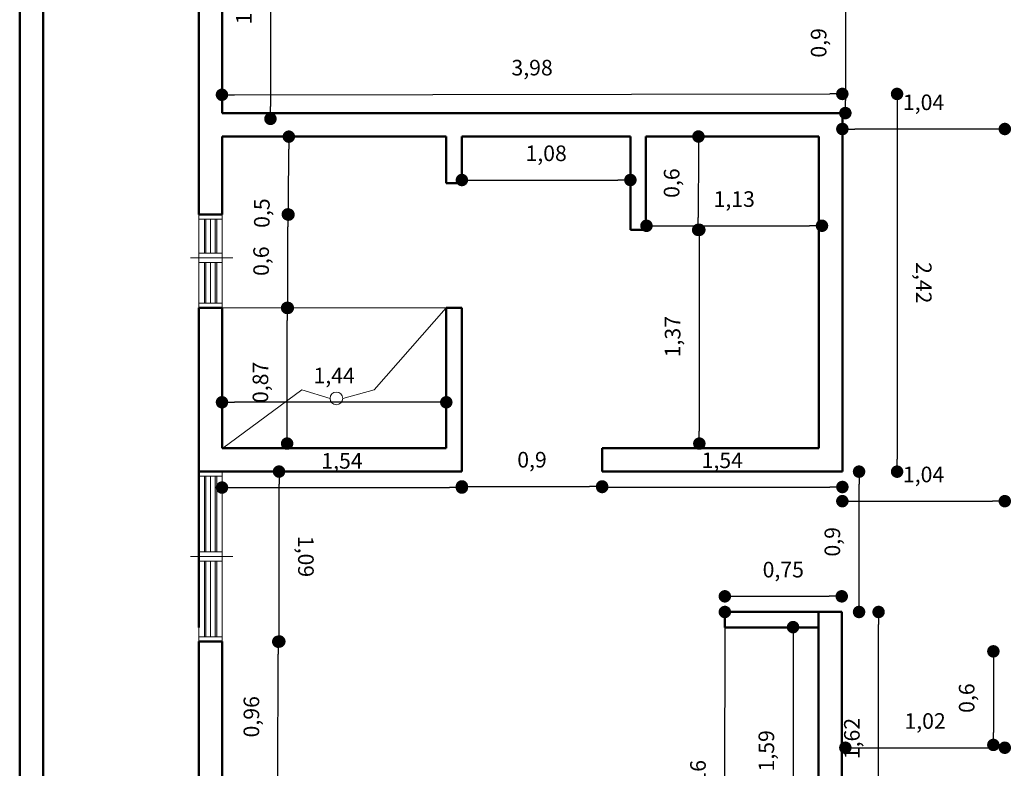
# Model space of a CAD drawing. Units: millimetres. Extents: x 1838.9 to 1872.2, y 656 to 679.5.
# Drawn here: x 1854.8 to 1861.2, y 668.2 to 673 of the extents above; entities that cross this region are included whole.
import ezdxf

# ---------------------------------------------------------------- set-up
doc = ezdxf.new("R2010")
doc.units = ezdxf.units.MM
for name, color, linetype, lineweight in [('DIMENSION', 252, 'Continuous', 20), ('LINEA DE BAÑERA', 255, 'Continuous', 5), ('MUROS', 251, 'Continuous', 50), ('NPT', 254, 'Continuous', 0), ('VENTANAS', 255, 'Continuous', 9)]:
    doc.layers.add(name, color=color, linetype=linetype, lineweight=lineweight)
doc.dimstyles.new('ISO-25', dxfattribs={"dimtxt": 0.1, "dimasz": 0.08, "dimexe": 1.25, "dimexo": 0.625, "dimgap": 0.1, "dimtad": 1, "dimtxsty": 'Standard', "dimblk": 'DOT', "dimcen": 0.1, "dimse1": 1, "dimse2": 1, "dimadec": 0, "dimazin": 0, "dimtfac": 1, "dimtmove": 0, "dimatfit": 3, "dimfxl": 0, "dimarcsym": 0})

# ---------------------------------------------------------------- blocks, each defined once
blk = doc.blocks.new('_Dot')
at = {"color": 0, "linetype": 'ByBlock', "lineweight": -2}
blk.add_line((-0.5, 0), (-1, 0), dxfattribs=at)
at = {"color": 0, "linetype": 'ByBlock', "const_width": 0.5}
blk.add_lwpolyline([(-0.25, 0, 1), (0.25, 0, 1)], format="xyb", close=True, dxfattribs=at)
blk = doc.blocks.new('*D44')
at = {"layer": 'Defpoints', "color": 0, "transparency": 16777216}
for p in [(1860.1151, 672.5354), (1856.1346, 672.3207), (1860.1154, 672.3262)]:
    blk.add_point(p, dxfattribs=at)
at = {"layer": 'DIMENSION', "color": 0, "lineweight": -2, "transparency": 16777216}
blk.add_line((1856.2143, 672.53), (1860.0351, 672.5353), dxfattribs=at)
at = {"layer": 'DIMENSION', "color": 0, "lineweight": -2, "transparency": 16777216, "xscale": 0.08, "yscale": 0.08, "zscale": 0.08}
for p, rotation in [((1860.1151, 672.5354), 0.08000355376727303), ((1856.1343, 672.5299), 180.0800035537673)]:
    blk.add_blockref('_Dot', p, dxfattribs=dict(at, rotation=rotation))
at = {"layer": 'DIMENSION', "color": 0, "transparency": 16777216, "insert": (1858.1245, 672.691), "char_height": 0.1, "attachment_point": 5, "rotation": 0.08}
blk.add_mtext('3,98', dxfattribs=at)
blk = doc.blocks.new('*D97')
at = {"layer": 'Defpoints', "color": 0, "transparency": 16777216}
for p in [(1860.1154, 672.3105), (1860.1154, 672.163), (1861.1578, 672.163)]:
    blk.add_point(p, dxfattribs=at)
at = {"layer": 'DIMENSION', "color": 0, "lineweight": -2, "transparency": 16777216}
blk.add_line((1861.0778, 672.3105), (1860.1954, 672.3105), dxfattribs=at)
at = {"layer": 'DIMENSION', "color": 0, "lineweight": -2, "transparency": 16777216, "xscale": 0.08, "yscale": 0.08, "zscale": 0.08}
for p, rotation in [((1860.1154, 672.3105), 180.000000000025), ((1861.1578, 672.3105), 2.501998608295253e-11)]:
    blk.add_blockref('_Dot', p, dxfattribs=dict(at, rotation=rotation))
at = {"layer": 'DIMENSION', "color": 0, "transparency": 16777216, "insert": (1860.6366, 672.4688), "char_height": 0.1, "attachment_point": 5}
blk.add_mtext('1,04', dxfattribs=at)
blk = doc.blocks.new('*D98')
at = {"layer": 'Defpoints', "color": 0, "transparency": 16777216}
for p in [(1860.1151, 672.5354), (1860.1154, 670.113), (1860.4667, 670.113)]:
    blk.add_point(p, dxfattribs=at)
at = {"layer": 'DIMENSION', "color": 0, "lineweight": -2, "transparency": 16777216}
blk.add_line((1860.4664, 672.4555), (1860.4667, 670.193), dxfattribs=at)
at = {"layer": 'DIMENSION', "color": 0, "lineweight": -2, "transparency": 16777216, "xscale": 0.08, "yscale": 0.08, "zscale": 0.08}
for p, rotation in [((1860.4664, 672.5355), 90.00690879105785), ((1860.4667, 670.113), 270.0069087910578)]:
    blk.add_blockref('_Dot', p, dxfattribs=dict(at, rotation=rotation))
at = {"layer": 'DIMENSION', "color": 0, "transparency": 16777216, "insert": (1860.6249, 671.3243), "char_height": 0.1, "attachment_point": 5, "rotation": 270.00691}
blk.add_mtext('2,42', dxfattribs=at)
blk = doc.blocks.new('*D53')
at = {"layer": 'Defpoints', "color": 0, "transparency": 16777216}
for p in [(1858.9865, 672.263), (1858.9846, 671.664), (1859.1901, 671.6634)]:
    blk.add_point(p, dxfattribs=at)
at = {"layer": 'DIMENSION', "color": 0, "lineweight": -2, "transparency": 16777216}
blk.add_line((1859.1918, 672.1824), (1859.1904, 671.7434), dxfattribs=at)
at = {"layer": 'DIMENSION', "color": 0, "lineweight": -2, "transparency": 16777216, "xscale": 0.08, "yscale": 0.08, "zscale": 0.08}
for p, rotation in [((1859.192, 672.2624), 89.81880327098477), ((1859.1901, 671.6634), 269.8188032709847)]:
    blk.add_blockref('_Dot', p, dxfattribs=dict(at, rotation=rotation))
at = {"layer": 'DIMENSION', "color": 0, "transparency": 16777216, "insert": (1859.0328, 671.9634), "char_height": 0.1, "attachment_point": 5, "rotation": 89.8188}
blk.add_mtext('0,6', dxfattribs=at)
blk = doc.blocks.new('*D54')
at = {"layer": 'Defpoints', "color": 0, "transparency": 16777216}
for p in [(1858.9846, 671.664), (1858.9846, 670.293), (1859.1976, 670.293)]:
    blk.add_point(p, dxfattribs=at)
at = {"layer": 'DIMENSION', "color": 0, "lineweight": -2, "transparency": 16777216}
blk.add_line((1859.1976, 671.584), (1859.1976, 670.373), dxfattribs=at)
at = {"layer": 'DIMENSION', "color": 0, "lineweight": -2, "transparency": 16777216, "xscale": 0.08, "yscale": 0.08, "zscale": 0.08}
for p, rotation in [((1859.1976, 671.664), 90), ((1859.1976, 670.293), 270)]:
    blk.add_blockref('_Dot', p, dxfattribs=dict(at, rotation=rotation))
at = {"layer": 'DIMENSION', "color": 0, "transparency": 16777216, "insert": (1859.0392, 670.9785), "char_height": 0.1, "attachment_point": 5, "rotation": 90}
blk.add_mtext('1,37', dxfattribs=at)
blk = doc.blocks.new('*D55')
at = {"layer": 'Defpoints', "color": 0, "transparency": 16777216}
for p in [(1858.8584, 671.8417), (1859.9846, 671.8417), (1859.9846, 671.6899)]:
    blk.add_point(p, dxfattribs=at)
at = {"layer": 'DIMENSION', "color": 0, "lineweight": -2, "transparency": 16777216}
blk.add_line((1858.9384, 671.6899), (1859.9046, 671.6899), dxfattribs=at)
at = {"layer": 'DIMENSION', "color": 0, "lineweight": -2, "transparency": 16777216, "xscale": 0.08, "yscale": 0.08, "zscale": 0.08, "rotation": 180}
blk.add_blockref('_Dot', (1858.8584, 671.6899), dxfattribs=at)
at = {"layer": 'DIMENSION', "color": 0, "lineweight": -2, "transparency": 16777216, "xscale": 0.08, "yscale": 0.08, "zscale": 0.08}
blk.add_blockref('_Dot', (1859.9846, 671.6899), dxfattribs=at)
at = {"layer": 'DIMENSION', "color": 0, "transparency": 16777216, "insert": (1859.4215, 671.8482), "char_height": 0.1, "attachment_point": 5}
blk.add_mtext('1,13', dxfattribs=at)
blk = doc.blocks.new('*D56')
at = {"layer": 'Defpoints', "color": 0, "transparency": 16777216}
for p in [(1856.1346, 670.558), (1856.1346, 670.443), (1857.5739, 670.443)]:
    blk.add_point(p, dxfattribs=at)
at = {"layer": 'DIMENSION', "color": 0, "lineweight": -2, "transparency": 16777216}
blk.add_line((1857.4939, 670.558), (1856.2146, 670.558), dxfattribs=at)
at = {"layer": 'DIMENSION', "color": 0, "lineweight": -2, "transparency": 16777216, "xscale": 0.08, "yscale": 0.08, "zscale": 0.08}
for p, rotation in [((1856.1346, 670.558), 180.0000000000453), ((1857.5739, 670.558), 4.532374475729739e-11)]:
    blk.add_blockref('_Dot', p, dxfattribs=dict(at, rotation=rotation))
at = {"layer": 'DIMENSION', "color": 0, "transparency": 16777216, "insert": (1856.8543, 670.7163), "char_height": 0.1, "attachment_point": 5}
blk.add_mtext('1,44', dxfattribs=at)
blk = doc.blocks.new('*D57')
at = {"layer": 'Defpoints', "color": 0, "transparency": 16777216}
for p in [(1856.1346, 671.163), (1856.5524, 671.163), (1856.1346, 670.293)]:
    blk.add_point(p, dxfattribs=at)
at = {"layer": 'DIMENSION', "color": 0, "lineweight": -2, "transparency": 16777216}
blk.add_line((1856.5524, 670.373), (1856.5524, 671.083), dxfattribs=at)
at = {"layer": 'DIMENSION', "color": 0, "lineweight": -2, "transparency": 16777216, "xscale": 0.08, "yscale": 0.08, "zscale": 0.08}
for p, rotation in [((1856.5524, 671.163), 90), ((1856.5524, 670.293), 270)]:
    blk.add_blockref('_Dot', p, dxfattribs=dict(at, rotation=rotation))
at = {"layer": 'DIMENSION', "color": 0, "transparency": 16777216, "insert": (1856.3941, 670.6855), "char_height": 0.1, "attachment_point": 5, "rotation": 90}
blk.add_mtext('0,87', dxfattribs=at)
blk = doc.blocks.new('*D58')
at = {"layer": 'Defpoints', "color": 0, "transparency": 16777216}
for p in [(1856.1346, 671.763), (1856.557, 671.763), (1856.1346, 671.163)]:
    blk.add_point(p, dxfattribs=at)
at = {"layer": 'DIMENSION', "color": 0, "lineweight": -2, "transparency": 16777216}
blk.add_line((1856.557, 671.243), (1856.557, 671.683), dxfattribs=at)
at = {"layer": 'DIMENSION', "color": 0, "lineweight": -2, "transparency": 16777216, "xscale": 0.08, "yscale": 0.08, "zscale": 0.08}
for p, rotation in [((1856.557, 671.763), 90), ((1856.557, 671.163), 270)]:
    blk.add_blockref('_Dot', p, dxfattribs=dict(at, rotation=rotation))
at = {"layer": 'DIMENSION', "color": 0, "transparency": 16777216, "insert": (1856.3986, 671.463), "char_height": 0.1, "attachment_point": 5, "rotation": 90}
blk.add_mtext('0,6', dxfattribs=at)
blk = doc.blocks.new('*D59')
at = {"layer": 'Defpoints', "color": 0, "transparency": 16777216}
for p in [(1856.1364, 672.263), (1856.5633, 672.2614), (1856.1346, 671.763)]:
    blk.add_point(p, dxfattribs=at)
at = {"layer": 'DIMENSION', "color": 0, "lineweight": -2, "transparency": 16777216}
blk.add_line((1856.5618, 671.8414), (1856.563, 672.1814), dxfattribs=at)
at = {"layer": 'DIMENSION', "color": 0, "lineweight": -2, "transparency": 16777216, "xscale": 0.08, "yscale": 0.08, "zscale": 0.08}
for p, rotation in [((1856.5633, 672.2614), 89.79024109907633), ((1856.5615, 671.7614), 269.7902410990764)]:
    blk.add_blockref('_Dot', p, dxfattribs=dict(at, rotation=rotation))
at = {"layer": 'DIMENSION', "color": 0, "transparency": 16777216, "insert": (1856.4032, 671.7711), "char_height": 0.1, "attachment_point": 5, "rotation": 89.79024}
blk.add_mtext('0,5', dxfattribs=at)
blk = doc.blocks.new('*D61')
at = {"layer": 'Defpoints', "color": 0, "transparency": 16777216}
for p in [(1856.1364, 669.023), (1856.4955, 669.0223), (1856.1346, 668.0593)]:
    blk.add_point(p, dxfattribs=at)
at = {"layer": 'DIMENSION', "color": 0, "lineweight": -2, "transparency": 16777216}
blk.add_line((1856.4938, 668.1386), (1856.4953, 668.9423), dxfattribs=at)
at = {"layer": 'DIMENSION', "color": 0, "lineweight": -2, "transparency": 16777216, "xscale": 0.08, "yscale": 0.08, "zscale": 0.08}
for p, rotation in [((1856.4955, 669.0223), 89.89117191335784), ((1856.4936, 668.0586), 269.8911719133578)]:
    blk.add_blockref('_Dot', p, dxfattribs=dict(at, rotation=rotation))
at = {"layer": 'DIMENSION', "color": 0, "transparency": 16777216, "insert": (1856.3362, 668.5408), "char_height": 0.1, "attachment_point": 5, "rotation": 89.89117}
blk.add_mtext('0,96', dxfattribs=at)
blk = doc.blocks.new('*D62')
at = {"layer": 'Defpoints', "color": 0, "transparency": 16777216}
for p in [(1856.1346, 670.113), (1856.5006, 670.1136), (1856.1364, 669.023)]:
    blk.add_point(p, dxfattribs=at)
at = {"layer": 'DIMENSION', "color": 0, "lineweight": -2, "transparency": 16777216}
blk.add_line((1856.5023, 669.1036), (1856.5007, 670.0336), dxfattribs=at)
at = {"layer": 'DIMENSION', "color": 0, "lineweight": -2, "transparency": 16777216, "xscale": 0.08, "yscale": 0.08, "zscale": 0.08}
for p, rotation in [((1856.5006, 670.1136), 90.0962200187656), ((1856.5024, 669.0236), 270.0962200187656)]:
    blk.add_blockref('_Dot', p, dxfattribs=dict(at, rotation=rotation))
at = {"layer": 'DIMENSION', "color": 0, "transparency": 16777216, "insert": (1856.6599, 669.5689), "char_height": 0.1, "attachment_point": 5, "rotation": 270.09622}
blk.add_mtext('1,09', dxfattribs=at)
blk = doc.blocks.new('*D63')
at = {"layer": 'Defpoints', "color": 0, "transparency": 16777216}
for p in [(1856.1346, 670.293), (1857.6739, 670.293), (1857.6739, 670.0109)]:
    blk.add_point(p, dxfattribs=at)
at = {"layer": 'DIMENSION', "color": 0, "lineweight": -2, "transparency": 16777216}
blk.add_line((1856.2146, 670.0109), (1857.5939, 670.0109), dxfattribs=at)
at = {"layer": 'DIMENSION', "color": 0, "lineweight": -2, "transparency": 16777216, "xscale": 0.08, "yscale": 0.08, "zscale": 0.08, "rotation": 180}
blk.add_blockref('_Dot', (1856.1346, 670.0109), dxfattribs=at)
at = {"layer": 'DIMENSION', "color": 0, "lineweight": -2, "transparency": 16777216, "xscale": 0.08, "yscale": 0.08, "zscale": 0.08}
blk.add_blockref('_Dot', (1857.6739, 670.0109), dxfattribs=at)
at = {"layer": 'DIMENSION', "color": 0, "transparency": 16777216, "insert": (1856.9043, 670.1692), "char_height": 0.1, "attachment_point": 5}
blk.add_mtext('1,54', dxfattribs=at)
blk = doc.blocks.new('*D64')
at = {"layer": 'Defpoints', "color": 0, "transparency": 16777216}
for p in [(1860.1154, 670.223), (1861.1578, 670.223), (1861.1578, 669.9237)]:
    blk.add_point(p, dxfattribs=at)
at = {"layer": 'DIMENSION', "color": 0, "lineweight": -2, "transparency": 16777216}
blk.add_line((1860.1954, 669.9237), (1861.0778, 669.9237), dxfattribs=at)
at = {"layer": 'DIMENSION', "color": 0, "lineweight": -2, "transparency": 16777216, "xscale": 0.08, "yscale": 0.08, "zscale": 0.08, "rotation": 180}
blk.add_blockref('_Dot', (1860.1154, 669.9237), dxfattribs=at)
at = {"layer": 'DIMENSION', "color": 0, "lineweight": -2, "transparency": 16777216, "xscale": 0.08, "yscale": 0.08, "zscale": 0.08}
blk.add_blockref('_Dot', (1861.1578, 669.9237), dxfattribs=at)
at = {"layer": 'DIMENSION', "color": 0, "transparency": 16777216, "insert": (1860.6366, 670.082), "char_height": 0.1, "attachment_point": 5}
blk.add_mtext('1,04', dxfattribs=at)
blk = doc.blocks.new('*D65')
at = {"layer": 'Defpoints', "color": 0, "transparency": 16777216}
for p in [(1859.9846, 669.1158), (1859.799, 667.5292), (1859.9846, 667.5292)]:
    blk.add_point(p, dxfattribs=at)
at = {"layer": 'DIMENSION', "color": 0, "lineweight": -2, "transparency": 16777216}
blk.add_line((1859.799, 669.0358), (1859.799, 667.6092), dxfattribs=at)
at = {"layer": 'DIMENSION', "color": 0, "lineweight": -2, "transparency": 16777216, "xscale": 0.08, "yscale": 0.08, "zscale": 0.08}
for p, rotation in [((1859.799, 669.1158), 90), ((1859.799, 667.5292), 270)]:
    blk.add_blockref('_Dot', p, dxfattribs=dict(at, rotation=rotation))
at = {"layer": 'DIMENSION', "color": 0, "transparency": 16777216, "insert": (1859.6407, 668.3225), "char_height": 0.1, "attachment_point": 5, "rotation": 90}
blk.add_mtext('1,59', dxfattribs=at)
blk = doc.blocks.new('*D75')
at = {"layer": 'Defpoints', "color": 0, "transparency": 16777216}
for p in [(1860.1346, 668.573), (1861.1578, 668.573), (1861.1578, 668.3424)]:
    blk.add_point(p, dxfattribs=at)
at = {"layer": 'DIMENSION', "color": 0, "lineweight": -2, "transparency": 16777216}
blk.add_line((1860.2146, 668.3424), (1861.0778, 668.3424), dxfattribs=at)
at = {"layer": 'DIMENSION', "color": 0, "lineweight": -2, "transparency": 16777216, "xscale": 0.08, "yscale": 0.08, "zscale": 0.08, "rotation": 180}
blk.add_blockref('_Dot', (1860.1346, 668.3424), dxfattribs=at)
at = {"layer": 'DIMENSION', "color": 0, "lineweight": -2, "transparency": 16777216, "xscale": 0.08, "yscale": 0.08, "zscale": 0.08}
blk.add_blockref('_Dot', (1861.1578, 668.3424), dxfattribs=at)
at = {"layer": 'DIMENSION', "color": 0, "transparency": 16777216, "insert": (1860.6462, 668.5008), "char_height": 0.1, "attachment_point": 5}
blk.add_mtext('1,02', dxfattribs=at)
blk = doc.blocks.new('*D112')
at = {"layer": 'Defpoints', "color": 0, "transparency": 16777216}
for p in [(1856.1364, 673.7764), (1856.1346, 672.376), (1856.4455, 672.3756)]:
    blk.add_point(p, dxfattribs=at)
at = {"layer": 'DIMENSION', "color": 0, "lineweight": -2, "transparency": 16777216}
blk.add_line((1856.4472, 673.696), (1856.4456, 672.4556), dxfattribs=at)
at = {"layer": 'DIMENSION', "color": 0, "lineweight": -2, "transparency": 16777216, "xscale": 0.08, "yscale": 0.08, "zscale": 0.08}
for p, rotation in [((1856.4473, 673.776), 89.92511139327578), ((1856.4455, 672.3756), 269.9251113932758)]:
    blk.add_blockref('_Dot', p, dxfattribs=dict(at, rotation=rotation))
at = {"layer": 'DIMENSION', "color": 0, "transparency": 16777216, "insert": (1856.2881, 673.076), "char_height": 0.1, "attachment_point": 5, "rotation": 89.92511}
blk.add_mtext('1,4', dxfattribs=at)
blk = doc.blocks.new('*D114')
at = {"layer": 'Defpoints', "color": 0, "transparency": 16777216}
for p in [(1860.1346, 673.313), (1860.1346, 672.4127), (1860.1346, 672.4127)]:
    blk.add_point(p, dxfattribs=at)
at = {"layer": 'DIMENSION', "color": 0, "lineweight": -2, "transparency": 16777216}
blk.add_line((1860.1346, 673.233), (1860.1346, 672.4927), dxfattribs=at)
at = {"layer": 'DIMENSION', "color": 0, "lineweight": -2, "transparency": 16777216, "xscale": 0.08, "yscale": 0.08, "zscale": 0.08}
for p, rotation in [((1860.1346, 673.313), 90), ((1860.1346, 672.4127), 270)]:
    blk.add_blockref('_Dot', p, dxfattribs=dict(at, rotation=rotation))
at = {"layer": 'DIMENSION', "color": 0, "transparency": 16777216, "insert": (1859.9763, 672.8628), "char_height": 0.1, "attachment_point": 5, "rotation": 90}
blk.add_mtext('0,9', dxfattribs=at)
blk = doc.blocks.new('*D126')
at = {"layer": 'Defpoints', "color": 0, "transparency": 16777216}
for p in [(1857.6739, 672.263), (1858.7552, 672.263), (1858.7552, 671.9834)]:
    blk.add_point(p, dxfattribs=at)
at = {"layer": 'DIMENSION', "color": 0, "lineweight": -2, "transparency": 16777216}
blk.add_line((1857.7539, 671.9834), (1858.6752, 671.9834), dxfattribs=at)
at = {"layer": 'DIMENSION', "color": 0, "lineweight": -2, "transparency": 16777216, "xscale": 0.08, "yscale": 0.08, "zscale": 0.08, "rotation": 180}
blk.add_blockref('_Dot', (1857.6739, 671.9834), dxfattribs=at)
at = {"layer": 'DIMENSION', "color": 0, "lineweight": -2, "transparency": 16777216, "xscale": 0.08, "yscale": 0.08, "zscale": 0.08}
blk.add_blockref('_Dot', (1858.7552, 671.9834), dxfattribs=at)
at = {"layer": 'DIMENSION', "color": 0, "transparency": 16777216, "insert": (1858.2146, 672.1418), "char_height": 0.1, "attachment_point": 5}
blk.add_mtext('1,08', dxfattribs=at)
blk = doc.blocks.new('*D127')
at = {"layer": 'Defpoints', "color": 0, "transparency": 16777216}
for p in [(1857.6739, 670.113), (1858.5739, 670.113), (1858.5739, 670.0183)]:
    blk.add_point(p, dxfattribs=at)
at = {"layer": 'DIMENSION', "color": 0, "lineweight": -2, "transparency": 16777216}
blk.add_line((1857.7539, 670.0183), (1858.4939, 670.0183), dxfattribs=at)
at = {"layer": 'DIMENSION', "color": 0, "lineweight": -2, "transparency": 16777216, "xscale": 0.08, "yscale": 0.08, "zscale": 0.08, "rotation": 180}
blk.add_blockref('_Dot', (1857.6739, 670.0183), dxfattribs=at)
at = {"layer": 'DIMENSION', "color": 0, "lineweight": -2, "transparency": 16777216, "xscale": 0.08, "yscale": 0.08, "zscale": 0.08}
blk.add_blockref('_Dot', (1858.5739, 670.0183), dxfattribs=at)
at = {"layer": 'DIMENSION', "color": 0, "transparency": 16777216, "insert": (1858.1239, 670.1766), "char_height": 0.1, "attachment_point": 5}
blk.add_mtext('0,9', dxfattribs=at)
blk = doc.blocks.new('*D128')
at = {"layer": 'Defpoints', "color": 0, "transparency": 16777216}
for p in [(1858.5739, 670.113), (1860.1154, 670.113), (1860.1154, 670.0145)]:
    blk.add_point(p, dxfattribs=at)
at = {"layer": 'DIMENSION', "color": 0, "lineweight": -2, "transparency": 16777216}
blk.add_line((1858.6539, 670.0145), (1860.0354, 670.0145), dxfattribs=at)
at = {"layer": 'DIMENSION', "color": 0, "lineweight": -2, "transparency": 16777216, "xscale": 0.08, "yscale": 0.08, "zscale": 0.08, "rotation": 180}
blk.add_blockref('_Dot', (1858.5739, 670.0145), dxfattribs=at)
at = {"layer": 'DIMENSION', "color": 0, "lineweight": -2, "transparency": 16777216, "xscale": 0.08, "yscale": 0.08, "zscale": 0.08}
blk.add_blockref('_Dot', (1860.1154, 670.0145), dxfattribs=at)
at = {"layer": 'DIMENSION', "color": 0, "transparency": 16777216, "insert": (1859.3447, 670.1728), "char_height": 0.1, "attachment_point": 5}
blk.add_mtext('1,54', dxfattribs=at)
blk = doc.blocks.new('*D129')
at = {"layer": 'Defpoints', "color": 0, "transparency": 16777216}
for p in [(1860.1114, 669.3134), (1859.3614, 669.213), (1860.1114, 669.213)]:
    blk.add_point(p, dxfattribs=at)
at = {"layer": 'DIMENSION', "color": 0, "lineweight": -2, "transparency": 16777216}
blk.add_line((1859.4414, 669.3134), (1860.0314, 669.3134), dxfattribs=at)
at = {"layer": 'DIMENSION', "color": 0, "lineweight": -2, "transparency": 16777216, "xscale": 0.08, "yscale": 0.08, "zscale": 0.08, "rotation": 180}
blk.add_blockref('_Dot', (1859.3614, 669.3134), dxfattribs=at)
at = {"layer": 'DIMENSION', "color": 0, "lineweight": -2, "transparency": 16777216, "xscale": 0.08, "yscale": 0.08, "zscale": 0.08}
blk.add_blockref('_Dot', (1860.1114, 669.3134), dxfattribs=at)
at = {"layer": 'DIMENSION', "color": 0, "transparency": 16777216, "insert": (1859.7364, 669.4717), "char_height": 0.1, "attachment_point": 5}
blk.add_mtext('0,75', dxfattribs=at)
blk = doc.blocks.new('*D130')
at = {"layer": 'Defpoints', "color": 0, "transparency": 16777216}
for p in [(1860.1114, 670.113), (1860.2225, 670.113), (1860.1114, 669.213)]:
    blk.add_point(p, dxfattribs=at)
at = {"layer": 'DIMENSION', "color": 0, "lineweight": -2, "transparency": 16777216}
blk.add_line((1860.2225, 669.293), (1860.2225, 670.033), dxfattribs=at)
at = {"layer": 'DIMENSION', "color": 0, "lineweight": -2, "transparency": 16777216, "xscale": 0.08, "yscale": 0.08, "zscale": 0.08}
for p, rotation in [((1860.2225, 670.113), 90), ((1860.2225, 669.213), 270)]:
    blk.add_blockref('_Dot', p, dxfattribs=dict(at, rotation=rotation))
at = {"layer": 'DIMENSION', "color": 0, "transparency": 16777216, "insert": (1860.0642, 669.663), "char_height": 0.1, "attachment_point": 5, "rotation": 90}
blk.add_mtext('0,9', dxfattribs=at)
blk = doc.blocks.new('*D131')
at = {"layer": 'Defpoints', "color": 0, "transparency": 16777216}
for p in [(1859.3614, 669.213), (1859.3587, 667.0488), (1859.3587, 667.0488)]:
    blk.add_point(p, dxfattribs=at)
at = {"layer": 'DIMENSION', "color": 0, "lineweight": -2, "transparency": 16777216}
blk.add_line((1859.3613, 669.133), (1859.3588, 667.1288), dxfattribs=at)
at = {"layer": 'DIMENSION', "color": 0, "lineweight": -2, "transparency": 16777216, "xscale": 0.08, "yscale": 0.08, "zscale": 0.08}
for p, rotation in [((1859.3614, 669.213), 89.92685432387053), ((1859.3587, 667.0488), 269.9268543238705)]:
    blk.add_blockref('_Dot', p, dxfattribs=dict(at, rotation=rotation))
at = {"layer": 'DIMENSION', "color": 0, "transparency": 16777216, "insert": (1859.2017, 668.1311), "char_height": 0.1, "attachment_point": 5, "rotation": 89.92685}
blk.add_mtext('2,16', dxfattribs=at)
blk = doc.blocks.new('*D134')
at = {"layer": 'Defpoints', "color": 0, "transparency": 16777216}
for p in [(1860.1114, 669.213), (1860.3477, 669.213), (1860.1114, 667.5894)]:
    blk.add_point(p, dxfattribs=at)
at = {"layer": 'DIMENSION', "color": 0, "lineweight": -2, "transparency": 16777216}
blk.add_line((1860.3477, 667.6694), (1860.3477, 669.133), dxfattribs=at)
at = {"layer": 'DIMENSION', "color": 0, "lineweight": -2, "transparency": 16777216, "xscale": 0.08, "yscale": 0.08, "zscale": 0.08}
for p, rotation in [((1860.3477, 669.213), 90), ((1860.3477, 667.5894), 270)]:
    blk.add_blockref('_Dot', p, dxfattribs=dict(at, rotation=rotation))
at = {"layer": 'DIMENSION', "color": 0, "transparency": 16777216, "insert": (1860.1894, 668.4012), "char_height": 0.1, "attachment_point": 5, "rotation": 90}
blk.add_mtext('1,62', dxfattribs=at)
blk = doc.blocks.new('*D136')
at = {"layer": 'Defpoints', "color": 0, "transparency": 16777216}
for p in [(1861.1578, 668.9605), (1861.0844, 668.3605), (1861.1578, 668.3605)]:
    blk.add_point(p, dxfattribs=at)
at = {"layer": 'DIMENSION', "color": 0, "lineweight": -2, "transparency": 16777216}
blk.add_line((1861.0844, 668.8805), (1861.0844, 668.4405), dxfattribs=at)
at = {"layer": 'DIMENSION', "color": 0, "lineweight": -2, "transparency": 16777216, "xscale": 0.08, "yscale": 0.08, "zscale": 0.08}
for p, rotation in [((1861.0844, 668.9605), 90), ((1861.0844, 668.3605), 270)]:
    blk.add_blockref('_Dot', p, dxfattribs=dict(at, rotation=rotation))
at = {"layer": 'DIMENSION', "color": 0, "transparency": 16777216, "insert": (1860.9261, 668.6605), "char_height": 0.1, "attachment_point": 5, "rotation": 90}
blk.add_mtext('0,6', dxfattribs=at)

msp = doc.modelspace()

# ---------------------------------------------------------------- hatches: boundary and pattern name
at = {"layer": 'VENTANAS'}
h = msp.add_hatch(color=251, dxfattribs=at)
h.set_gradient(color1=(78, 86, 90), one_color=1, tint=1)
h.paths.add_polyline_path([(1856.0214, 671.5135), (1856.0314, 671.5135), (1856.0314, 671.733), (1856.0214, 671.733)])
h = msp.add_hatch(color=251, dxfattribs=at)
h.set_gradient(color1=(78, 86, 90), one_color=1, tint=1)
h.paths.add_polyline_path([(1856.1014, 671.733), (1856.0914, 671.733), (1856.0914, 671.5135), (1856.1014, 671.5135)])
h = msp.add_hatch(color=251, dxfattribs=at)
h.set_gradient(color1=(78, 86, 90), one_color=1, tint=1)
h.paths.add_polyline_path([(1856.0214, 671.193), (1856.0314, 671.193), (1856.0314, 671.4535), (1856.0214, 671.4535)])
h = msp.add_hatch(color=251, dxfattribs=at)
h.set_gradient(color1=(78, 86, 90), one_color=1, tint=1)
h.paths.add_polyline_path([(1856.1014, 671.4535), (1856.0914, 671.4535), (1856.0914, 671.193), (1856.1014, 671.193)])
h = msp.add_hatch(color=251, dxfattribs=at)
h.set_gradient(color1=(78, 86, 90), one_color=1, tint=1)
h.paths.add_polyline_path([(1856.0214, 669.598), (1856.0314, 669.598), (1856.0314, 670.083), (1856.0214, 670.083)])
h = msp.add_hatch(color=251, dxfattribs=at)
h.set_gradient(color1=(78, 86, 90), one_color=1, tint=1)
h.paths.add_polyline_path([(1856.0914, 669.598), (1856.1014, 669.598), (1856.1014, 670.083), (1856.0914, 670.083)])
h = msp.add_hatch(color=251, dxfattribs=at)
h.set_gradient(color1=(78, 86, 90), one_color=1, tint=1)
h.paths.add_polyline_path([(1856.0314, 669.538), (1856.0214, 669.538), (1856.0214, 669.053), (1856.0314, 669.053)])
h = msp.add_hatch(color=251, dxfattribs=at)
h.set_gradient(color1=(78, 86, 90), one_color=1, tint=1)
h.paths.add_polyline_path([(1856.1014, 669.538), (1856.0914, 669.538), (1856.0914, 669.053), (1856.1014, 669.053)])

# ---------------------------------------------------------------- linework, layer by layer
at = {"layer": 'LINEA DE BAÑERA'}
for p, q in [((1857.5739, 671.163), (1857.1107, 670.6368)), ((1856.1397, 670.263), (1856.6461, 670.638)), ((1856.6461, 670.638), (1856.8279, 670.5825)), ((1857.1107, 670.6368), (1856.9094, 670.5825))]:
    msp.add_line(p, q, dxfattribs=at)
msp.add_circle((1856.8686, 670.5825), 0.0408, dxfattribs=at)
at = {"layer": 'MUROS'}
for p, q in [((1854.8364, 657.3455), (1854.8364, 677.613)), ((1854.9864, 657.4955), (1854.9864, 677.463)), ((1855.9864, 671.763), (1855.9864, 673.7764)), ((1856.1364, 673.7764), (1856.1364, 672.413)), ((1856.1364, 672.413), (1860.1154, 672.413)), ((1860.1154, 672.413), (1860.1154, 670.113)), ((1856.1364, 672.263), (1857.5739, 672.263)), ((1856.1364, 672.263), (1856.1364, 671.763)), ((1857.5739, 672.263), (1857.5739, 671.963)), ((1857.6739, 672.263), (1858.7552, 672.263)), ((1857.6739, 672.263), (1857.6739, 671.963)), ((1858.7552, 672.263), (1858.7552, 671.663)), ((1858.8552, 672.263), (1859.9654, 672.263)), ((1858.8552, 672.263), (1858.8552, 671.663)), ((1859.9654, 672.263), (1859.9654, 670.263)), ((1857.6739, 671.963), (1857.5739, 671.963)), ((1856.1364, 671.763), (1855.9864, 671.763)), ((1858.8552, 671.663), (1858.7552, 671.663)), ((1855.9864, 669.113), (1855.9864, 671.163)), ((1856.1364, 671.163), (1855.9864, 671.163)), ((1856.1364, 671.163), (1856.1364, 670.263)), ((1857.6739, 671.163), (1857.5739, 671.163)), ((1857.5739, 671.163), (1857.5739, 670.263)), ((1857.6739, 671.163), (1857.6739, 670.113)), ((1857.5739, 670.263), (1856.1364, 670.263)), ((1859.9654, 670.263), (1858.5739, 670.263)), ((1858.5739, 670.263), (1858.5739, 670.113)), ((1857.6739, 670.113), (1855.9864, 670.113)), ((1860.1154, 670.113), (1858.5739, 670.113)), ((1860.1114, 669.213), (1859.3614, 669.213)), ((1859.3614, 669.113), (1859.3614, 669.213)), ((1859.9614, 669.213), (1859.9614, 667.6515)), ((1860.1114, 669.213), (1860.1114, 667.5894)), ((1859.9614, 669.113), (1859.3614, 669.113)), ((1855.9864, 668.053), (1855.9864, 669.023)), ((1855.9864, 669.023), (1856.1364, 669.023)), ((1856.1364, 669.023), (1856.1364, 668.053))]:
    msp.add_line(p, q, dxfattribs=at)
at = {"layer": 'NPT'}
msp.add_line((1857.5739, 671.163), (1856.1364, 671.163), dxfattribs=at)
at = {"layer": 'VENTANAS'}
for p, q in [((1855.9864, 671.763), (1855.9864, 671.163)), ((1856.1364, 671.763), (1856.1364, 671.163)), ((1855.9864, 671.733), (1856.1364, 671.733)), ((1856.0214, 671.733), (1856.0214, 671.5135)), ((1856.0314, 671.733), (1856.0314, 671.5135)), ((1856.0614, 671.733), (1856.0614, 671.5135)), ((1856.0914, 671.733), (1856.0914, 671.5135)), ((1856.1014, 671.733), (1856.1014, 671.5135)), ((1855.9864, 671.5135), (1856.1364, 671.5135)), ((1855.9325, 671.4835), (1856.2035, 671.4835)), ((1855.9864, 671.4535), (1856.1364, 671.4535)), ((1856.0214, 671.4535), (1856.0214, 671.193)), ((1856.0314, 671.4535), (1856.0314, 671.193)), ((1856.0614, 671.4535), (1856.0614, 671.193)), ((1856.0914, 671.4535), (1856.0914, 671.193)), ((1856.1014, 671.4535), (1856.1014, 671.193)), ((1855.9864, 671.193), (1856.1364, 671.193)), ((1855.9864, 670.113), (1855.9864, 669.023)), ((1856.1364, 670.113), (1856.1364, 669.023)), ((1855.9864, 670.083), (1856.1364, 670.083)), ((1856.0214, 670.083), (1856.0214, 669.598)), ((1856.0314, 670.083), (1856.0314, 669.598)), ((1856.0614, 670.083), (1856.0614, 669.598)), ((1856.0914, 670.083), (1856.0914, 669.598)), ((1856.1014, 670.083), (1856.1014, 669.598)), ((1855.9325, 669.568), (1856.2035, 669.568)), ((1855.9864, 669.598), (1856.1364, 669.598)), ((1855.9864, 669.538), (1856.1364, 669.538)), ((1856.0214, 669.538), (1856.0214, 669.053)), ((1856.0314, 669.538), (1856.0314, 669.053)), ((1856.0614, 669.538), (1856.0614, 669.053)), ((1856.0914, 669.538), (1856.0914, 669.053)), ((1856.1014, 669.538), (1856.1014, 669.053)), ((1855.9864, 669.053), (1856.1364, 669.053))]:
    msp.add_line(p, q, dxfattribs=at)

# ---------------------------------------------------------------- dimensions: what is measured, and where the dimension line sits
at = {"layer": 'DIMENSION'}
for p1, p2, distance, picture, middle in [((1856.1364, 673.7764), (1856.1346, 672.376), 0.3109, '*D112', (1856.2881, 673.076)), ((1860.1346, 673.313), (1860.1346, 672.4127), 0, '*D114', (1859.9763, 672.8628)), ((1856.1346, 672.3207), (1860.1154, 672.3262), 0.2092, '*D44', (1858.1245, 672.691)), ((1860.1151, 672.5354), (1860.1154, 670.113), 0.3513, '*D98', (1860.6249, 671.3243)), ((1861.1578, 672.163), (1860.1154, 672.163), -0.1475, '*D97', (1860.6366, 672.4688)), ((1857.6739, 672.263), (1858.7552, 672.263), -0.2796, '*D126', (1858.2146, 672.1418)), ((1858.9865, 672.263), (1858.9846, 671.664), 0.2055, '*D53', (1859.0328, 671.9634)), ((1858.8584, 671.8417), (1859.9846, 671.8417), -0.1518, '*D55', (1859.4215, 671.8482)), ((1856.1346, 671.163), (1856.1346, 671.763), -0.4224, '*D58', (1856.3986, 671.463)), ((1858.9846, 671.664), (1858.9846, 670.293), 0.213, '*D54', (1859.0392, 670.9785)), ((1857.5739, 670.443), (1856.1346, 670.443), -0.1149, '*D56', (1856.8543, 670.7163)), ((1856.1346, 670.293), (1857.6739, 670.293), -0.2821, '*D63', (1856.9043, 670.1692)), ((1857.6739, 670.113), (1858.5739, 670.113), -0.0947, '*D127', (1858.1239, 670.1766)), ((1858.5739, 670.113), (1860.1154, 670.113), -0.0985, '*D128', (1859.3447, 670.1728)), ((1860.1154, 670.223), (1861.1578, 670.223), -0.2993, '*D64', (1860.6366, 670.082)), ((1856.1364, 669.023), (1856.1346, 670.113), -0.366, '*D62', (1856.6599, 669.5689)), ((1860.1114, 669.213), (1860.1114, 670.113), -0.1111, '*D130', (1860.0642, 669.663)), ((1859.3614, 669.213), (1860.1114, 669.213), 0.1004, '*D129', (1859.7364, 669.4717)), ((1859.3614, 669.213), (1859.3587, 667.0488), 0, '*D131', (1859.2017, 668.1311)), ((1860.1114, 667.5894), (1860.1114, 669.213), -0.2363, '*D134', (1860.1894, 668.4012)), ((1859.9846, 669.1158), (1859.9846, 667.5292), -0.1855, '*D65', (1859.6407, 668.3225)), ((1856.1346, 668.0593), (1856.1364, 669.023), -0.359, '*D61', (1856.3362, 668.5408)), ((1861.1578, 668.9605), (1861.1578, 668.3605), -0.0734, '*D136', (1860.9261, 668.6605)), ((1860.1346, 668.573), (1861.1578, 668.573), -0.2306, '*D75', (1860.6462, 668.5008))]:
    dim = msp.add_aligned_dim(p1=p1, p2=p2, distance=distance, dimstyle='ISO-25', dxfattribs=at)
    dim.commit()
    dim.dimension.update_dxf_attribs({"geometry": picture, "text_midpoint": middle})
for base, p1, p2, angle, picture, middle in [((1856.5633, 672.2614), (1856.1346, 671.763), (1856.1364, 672.263), 89.79024, '*D59', (1856.5615, 671.7705)), ((1856.5524, 671.163), (1856.1346, 670.293), (1856.1346, 671.163), 90, '*D57', (1856.5524, 670.6855))]:
    dim = msp.add_linear_dim(base=base, p1=p1, p2=p2, angle=angle, dimstyle='ISO-25', dxfattribs=at)
    dim.commit()
    dim.dimension.update_dxf_attribs({"geometry": picture, "text_midpoint": middle, "dimtype": 161})

doc.saveas('drawing.dxf')
